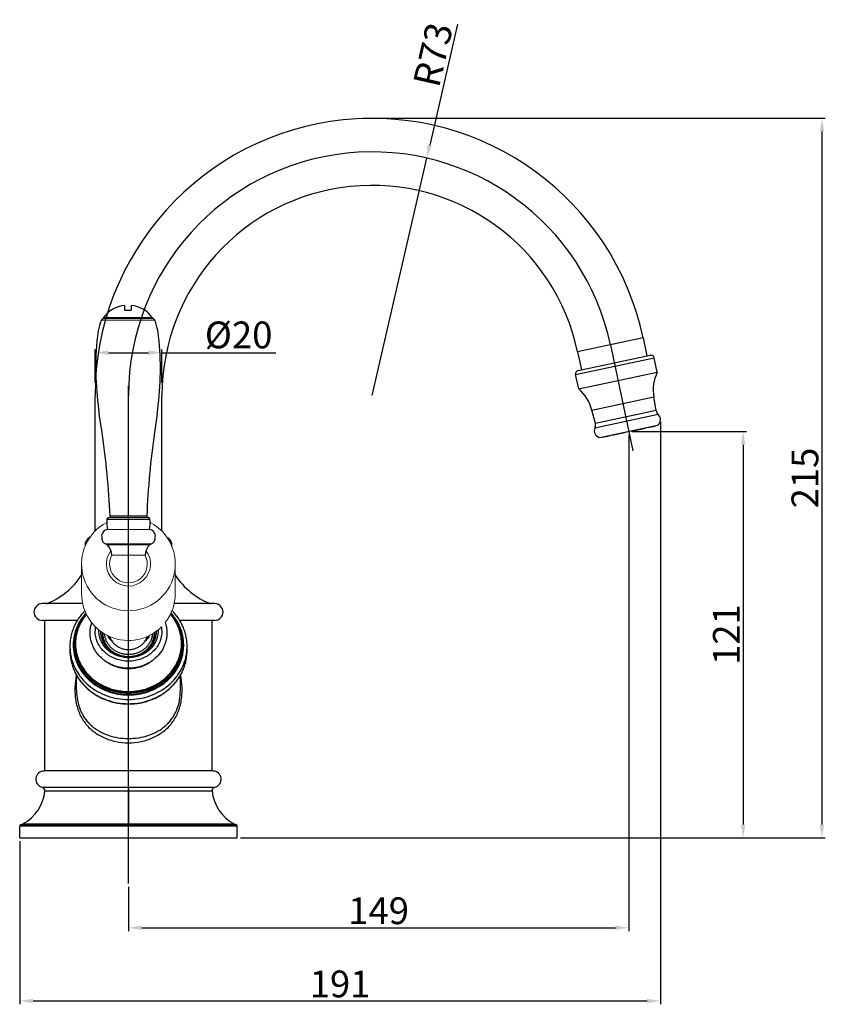
# Model space of a CAD drawing. Extents: x 9496 to 9998, y 1570 to 2095.
# Drawn here: x 9496 to 9737, y 1570 to 1864 of the extents above; entities that cross this region are included whole.
import ezdxf
from ezdxf.lldxf.tags import DXFTag

# ---------------------------------------------------------------- set-up
doc = ezdxf.new("R2010")
doc.units = 0
doc.header["$PDMODE"] = 35
doc.header["$PDSIZE"] = 3
for name, color, linetype in [('02___PRT_ALL_AXES', 7, 'Continuous'), ('1099003-112_DXF_CONTINUOUS_LINE', 7, 'Continuous'), ('LAYER2', 7, 'Continuous')]:
    doc.layers.add(name, color=color, linetype=linetype)
doc.layers.add('标注层', color=7, linetype='Continuous', lineweight=15)
doc.layers.add('粗实线', color=7, linetype='Continuous', lineweight=30)
doc.styles.get("Standard").update_dxf_attribs({"font": 'arial.ttf'})
tags = doc.linetypes.add('CENTER', pattern=[50.8, 31.75, -6.35, 6.35, -6.35]).pattern_tags.tags
tags[10:11] = [DXFTag(74, 4), DXFTag(75, 0), DXFTag(340, '0'), DXFTag(46, 1.0), DXFTag(50, 0.0), DXFTag(44, 0.0), DXFTag(45, 0.0)]
tags[8:9] = [DXFTag(74, 4), DXFTag(75, 0), DXFTag(340, '0'), DXFTag(46, 1.0), DXFTag(50, 0.0), DXFTag(44, 0.0), DXFTag(45, 0.0)]
tags[6:7] = [DXFTag(74, 4), DXFTag(75, 0), DXFTag(340, '0'), DXFTag(46, 1.0), DXFTag(50, 0.0), DXFTag(44, 0.0), DXFTag(45, 0.0)]
tags[4:5] = [DXFTag(74, 4), DXFTag(75, 0), DXFTag(340, '0'), DXFTag(46, 1.0), DXFTag(50, 0.0), DXFTag(44, 0.0), DXFTag(45, 0.0)]
doc.dimstyles.new('ISO-25_WS', dxfattribs={"dimtxt": 8, "dimasz": 4, "dimexe": 1, "dimexo": 1, "dimgap": 1, "dimtad": 1, "dimdec": 0, "dimdsep": 46, "dimtxsty": 'Standard', "dimcen": 2.5, "dimadec": 0, "dimazin": 0, "dimtfac": 1, "dimtdec": 0, "dimtmove": 0, "dimatfit": 3, "dimfxl": 0, "dimtolj": 1, "dimtzin": 0, "dimarcsym": 0})

# ---------------------------------------------------------------- blocks, each defined once
blk = doc.blocks.new('*D19')
at = {"layer": 'Defpoints', "color": 0}
for p in [(9518.61, 1764.75), (9518.61, 1754.86), (9538.61, 1754.86)]:
    blk.add_point(p, dxfattribs=at)
at = {"layer": 'LAYER2', "color": 0, "lineweight": -2}
for p, q in [((9518.61, 1755.86), (9518.61, 1765.75)), ((9538.61, 1755.86), (9538.61, 1765.75)), ((9522.61, 1764.75), (9534.61, 1764.75)), ((9538.61, 1764.75), (9572.58, 1764.75))]:
    blk.add_line(p, q, dxfattribs=at)
at = {"layer": 'LAYER2', "color": 0}
for points in [[(9522.61, 1765.42), (9522.61, 1764.09), (9518.61, 1764.75)], [(9534.61, 1765.42), (9534.61, 1764.09), (9538.61, 1764.75)]]:
    blk.add_solid(points, dxfattribs=at)
at = {"layer": 'LAYER2', "color": 0, "insert": (9561.51, 1770.06), "char_height": 8, "attachment_point": 5}
blk.add_mtext('\\A1;%%C20', dxfattribs=at)
blk = doc.blocks.new('*D20')
at = {"layer": 'Defpoints', "color": 0}
for p in [(9678.04, 1741.25), (9528.61, 1606.16), (9678.04, 1592.91)]:
    blk.add_point(p, dxfattribs=at)
at = {"layer": 'LAYER2', "color": 0, "lineweight": -2}
for p, q in [((9678.04, 1740.25), (9678.04, 1591.91)), ((9528.61, 1605.16), (9528.61, 1591.91)), ((9532.61, 1592.91), (9674.04, 1592.91))]:
    blk.add_line(p, q, dxfattribs=at)
at = {"layer": 'LAYER2', "color": 0}
for points in [[(9532.61, 1593.58), (9532.61, 1592.25), (9528.61, 1592.91)], [(9674.04, 1593.58), (9674.04, 1592.25), (9678.04, 1592.91)]]:
    blk.add_solid(points, dxfattribs=at)
at = {"layer": 'LAYER2', "color": 0, "insert": (9603.33, 1598), "char_height": 8, "attachment_point": 5}
blk.add_mtext('\\A1;149', dxfattribs=at)
blk = doc.blocks.new('*D21')
at = {"layer": 'Defpoints', "color": 0}
for p in [(9678.04, 1741.25), (9561.11, 1619.76), (9712.22, 1619.76)]:
    blk.add_point(p, dxfattribs=at)
at = {"layer": 'LAYER2', "color": 0, "lineweight": -2}
for p, q in [((9679.04, 1741.25), (9713.22, 1741.25)), ((9712.22, 1737.25), (9712.22, 1623.76)), ((9562.11, 1619.76), (9713.22, 1619.76))]:
    blk.add_line(p, q, dxfattribs=at)
at = {"layer": 'LAYER2', "color": 0}
for points in [[(9711.56, 1737.25), (9712.89, 1737.25), (9712.22, 1741.25)], [(9711.56, 1623.76), (9712.89, 1623.76), (9712.22, 1619.76)]]:
    blk.add_solid(points, dxfattribs=at)
at = {"layer": 'LAYER2', "color": 0, "insert": (9707.21, 1680.51), "char_height": 8, "attachment_point": 5, "rotation": 90}
blk.add_mtext('\\A1;121', dxfattribs=at)
blk = doc.blocks.new('*D22')
at = {"layer": 'Defpoints', "color": 0}
for p in [(9597.64, 1834.85), (9561.11, 1619.76), (9735.76, 1619.76)]:
    blk.add_point(p, dxfattribs=at)
at = {"layer": 'LAYER2', "color": 0, "lineweight": -2}
for p, q in [((9598.64, 1834.85), (9736.76, 1834.85)), ((9735.76, 1830.85), (9735.76, 1623.76)), ((9562.11, 1619.76), (9736.76, 1619.76))]:
    blk.add_line(p, q, dxfattribs=at)
at = {"layer": 'LAYER2', "color": 0}
for points in [[(9735.09, 1830.85), (9736.42, 1830.85), (9735.76, 1834.85)], [(9735.09, 1623.76), (9736.42, 1623.76), (9735.76, 1619.76)]]:
    blk.add_solid(points, dxfattribs=at)
at = {"layer": 'LAYER2', "color": 0, "insert": (9730.67, 1727.3), "char_height": 8, "attachment_point": 5, "rotation": 90}
blk.add_mtext('\\A1;215', dxfattribs=at)
blk = doc.blocks.new('*D23')
at = {"layer": 'Defpoints', "color": 0}
for p in [(9687.52, 1745.05), (9496.11, 1619.76), (9687.52, 1571.05)]:
    blk.add_point(p, dxfattribs=at)
at = {"layer": 'LAYER2', "color": 0, "lineweight": -2}
for p, q in [((9687.52, 1744.05), (9687.52, 1570.05)), ((9496.11, 1618.76), (9496.11, 1570.05)), ((9500.11, 1571.05), (9683.52, 1571.05))]:
    blk.add_line(p, q, dxfattribs=at)
at = {"layer": 'LAYER2', "color": 0}
for points in [[(9500.11, 1571.71), (9500.11, 1570.38), (9496.11, 1571.05)], [(9683.52, 1571.71), (9683.52, 1570.38), (9687.52, 1571.05)]]:
    blk.add_solid(points, dxfattribs=at)
at = {"layer": 'LAYER2', "color": 0, "insert": (9591.82, 1576.13), "char_height": 8, "attachment_point": 5}
blk.add_mtext('\\A1;191', dxfattribs=at)
blk = doc.blocks.new('*D24')
at = {"layer": 'Defpoints', "color": 0}
for p in [(9617.69, 1822.9), (9601.38, 1751.99)]:
    blk.add_point(p, dxfattribs=at)
at = {"layer": 'LAYER2', "color": 0, "lineweight": -2}
for p, q in [((9626.9, 1862.94), (9618.59, 1826.8)), ((9601.38, 1751.99), (9617.69, 1822.9))]:
    blk.add_line(p, q, dxfattribs=at)
at = {"layer": 'LAYER2', "color": 0}
blk.add_solid([(9617.94, 1826.95), (9619.24, 1826.65), (9617.69, 1822.9)], dxfattribs=at)
at = {"layer": 'LAYER2', "color": 0, "insert": (9619.57, 1853.79), "char_height": 8, "attachment_point": 5, "rotation": 77.0461}
blk.add_mtext('\\A1;R73', dxfattribs=at)

msp = doc.modelspace()

# ---------------------------------------------------------------- linework, layer by layer
at = {"color": 7, "linetype": 'Continuous'}
for p, q in [((9682.34, 1769.17), (9662.78, 1765.02)), ((9682.34, 1769.17), (9683.48, 1763.79)), ((9662.17, 1758.24), (9685.65, 1763.22)), ((9662.78, 1765.02), (9663.92, 1759.64)), ((9662.94, 1759.43), (9684.46, 1764)), ((9686.57, 1758.89), (9685.65, 1763.22)), ((9663.09, 1753.91), (9662.17, 1758.24)), ((9663.09, 1753.91), (9686.57, 1758.89)), ((9518.61, 1711.43), (9518.61, 1751.99)), ((9538.61, 1711.41), (9538.61, 1751.99)), ((9667.02, 1747.61), (9685.53, 1751.54)), ((9686.21, 1747.44), (9685.53, 1751.54)), ((9668.07, 1743.59), (9667.02, 1747.61)), ((9686.86, 1746.26), (9667.94, 1742.24)), ((9686.21, 1747.44), (9668.07, 1743.59)), ((9669.43, 1739.43), (9686.65, 1743.08)), ((9678.86, 1741.33), (9683.02, 1742.21)), ((9683.02, 1742.21), (9683, 1742.31)), ((9683.76, 1742.47), (9683.78, 1742.37)), ((9683.78, 1742.37), (9685.94, 1742.83)), ((9684.24, 1742.47), (9684.22, 1742.57)), ((9685.94, 1742.83), (9685.92, 1742.93)), ((9670.16, 1739.58), (9670.18, 1739.49)), ((9670.18, 1739.49), (9672.34, 1739.94)), ((9671.88, 1739.85), (9671.86, 1739.94)), ((9672.32, 1740.04), (9672.34, 1739.94)), ((9673.1, 1740.1), (9673.08, 1740.2)), ((9673.1, 1740.1), (9677.26, 1740.99)), ((9677.2, 1740.97), (9677.18, 1741.07)), ((9677.24, 1741.08), (9677.26, 1740.99)), ((9678.84, 1741.42), (9678.86, 1741.33)), ((9678.92, 1741.34), (9678.9, 1741.44)), ((9540.22, 1709.44), (9540.45, 1709.44)), ((9514.93, 1689.76), (9502.86, 1689.76)), ((9518.16, 1689.76), (9518.11, 1689.76)), ((9554.36, 1689.76), (9542.28, 1689.76)), ((9513.36, 1684.76), (9502.86, 1684.76)), ((9503.61, 1639.76), (9503.61, 1684.76)), ((9554.36, 1684.76), (9543.87, 1684.76)), ((9553.61, 1639.76), (9553.61, 1684.76)), ((9520.86, 1681.01), (9520.86, 1679.87)), ((9536.36, 1681.01), (9536.36, 1679.87)), ((9511.11, 1676.99), (9511.11, 1675.72)), ((9512.61, 1677.76), (9512.61, 1677.54)), ((9544.61, 1677.76), (9544.61, 1677.54)), ((9546.11, 1675.72), (9546.11, 1676.99)), ((9513.11, 1663.98), (9513.11, 1663.98)), ((9544.11, 1663.97), (9544.11, 1663.98)), ((9553.81, 1639.76), (9503.41, 1639.76)), ((9554.35, 1634.85), (9502.88, 1634.85)), ((9553.57, 1633.76), (9503.66, 1633.76)), ((9528.61, 1634.85), (9528.61, 1623.99)), ((9496.11, 1619.76), (9496.11, 1623.3)), ((9561.11, 1623.3), (9496.11, 1623.3)), ((9496.52, 1623.79), (9560.71, 1623.79)), ((9497.08, 1623.99), (9560.15, 1623.99)), ((9528.61, 1623.99), (9528.61, 1623.3)), ((9561.11, 1619.76), (9561.11, 1623.3)), ((9496.11, 1619.76), (9561.11, 1619.76))]:
    msp.add_line(p, q, dxfattribs=at)
for centre, radius, start, end in [((9601.38, 1751.99), 82.76, 11.9775, 180), ((9601.38, 1751.99), 62.76, 11.9775, 180), ((9684.67, 1763.02), 1, 11.9775, 101.9775), ((9663.15, 1758.45), 1, 101.9775, 191.9775), ((9697.78, 1753.56), 12.42, 154.5951, 189.3525), ((9655, 1744.48), 12.42, 14.6026, 49.36), ((9688.18, 1747.76), 2, 189.3525, 228.8494), ((9685.55, 1744.75), 2, 303.3967, 48.8494), ((9669.76, 1741.4), 2, 155.1057, 260.5584), ((9666.13, 1743.08), 2, 335.1057, 14.6026), ((9518.14, 1707.34), 2.5, 114.2843, 188.4458), ((9539.09, 1707.34), 2.5, 350.5619, 57.1401), ((9496.18, 1710.27), 22, 291.1496, 326.8795), ((9561.05, 1710.27), 22, 213.0043, 248.8504), ((9502.86, 1687.26), 2.5, 90, 270), ((9554.36, 1687.26), 2.5, 270, 90), ((9527.02, 1681.42), 6.75, 180.0009, 182.0676), ((9527.11, 1681.17), 6.85, 177.9593, 178.9657), ((9527.19, 1680.96), 6.42, 179.5488, 180), ((9527.24, 1680.97), 6.48, 180.0163, 190.4314), ((9527.25, 1679.52), 6.49, 170.2419, 173.5863), ((9530, 1680.96), 6.47, 349.5593, 359.9929), ((9529.97, 1679.52), 6.49, 6.3944, 9.699), ((9530.04, 1680.96), 6.42, 0, 0.4512), ((9530.11, 1681.17), 6.85, 1.0344, 2.0407), ((9530.21, 1681.42), 6.75, 357.9324, 359.9991), ((9525.51, 1676.99), 14.4, 180.0045, 185.0399), ((9525.72, 1677.76), 13.11, 180.0002, 180.9496), ((9527.26, 1680.97), 6.49, 190.4293, 190.8731), ((9529.97, 1680.97), 6.49, 349.1269, 349.5707), ((9531.5, 1677.76), 13.11, 359.0504, 359.9998), ((9531.72, 1676.99), 14.4, 354.9601, 359.9955), ((9503.41, 1637.27), 2.48, 90, 257.5543), ((9553.81, 1637.27), 2.48, 282.444, 90), ((9491.14, 1635.09), 12.59, 298.1484, 353.9486), ((9502.66, 1633.87), 1, 353.9486, 77.5543), ((9554.56, 1633.87), 1, 102.444, 186.0514), ((9566.09, 1635.09), 12.59, 186.0514, 241.8519), ((9496.61, 1623.3), 0.5, 101.0773, 179.9999), ((9496.13, 1625.77), 2.01, 281.0706, 298.1011), ((9561.1, 1625.77), 2.01, 241.9007, 258.9312), ((9560.61, 1623.3), 0.5, 360, 78.938)]:
    msp.add_arc(centre, radius, start, end, dxfattribs=at)
for points, knots in [([(9515.57, 1687.63), (9515.29, 1687.34), (9514.66, 1686.66), (9513.79, 1685.52), (9512.98, 1684.22), (9512.31, 1682.85), (9511.78, 1681.43), (9511.4, 1679.98), (9511.17, 1678.49), (9511.11, 1677.49), (9511.11, 1676.99)], [13.147784, 13.147784, 13.147784, 13.147784, 14.37323, 15.914877, 17.445029, 18.964894, 20.476007, 21.980195, 23.479958, 24.976941, 24.976941, 24.976941, 24.976941]), ([(9515.88, 1686.92), (9515.7, 1686.73), (9515.22, 1686.17), (9514.51, 1685.21), (9513.78, 1684.02), (9512.98, 1682.35), (9512.3, 1680.15), (9512.11, 1678.32), (9512.11, 1677.41)], [12.417452, 12.417452, 12.417452, 12.417452, 13.197433, 14.606992, 16.004881, 17.392323, 20.13895, 22.866635, 22.866635, 22.866635, 22.866635]), ([(9515.96, 1686.73), (9515.84, 1686.59), (9515.36, 1686.04), (9514.6, 1685.02), (9513.78, 1683.61), (9513.13, 1682.12), (9512.66, 1680.58), (9512.38, 1679.01), (9512.31, 1677.94), (9512.31, 1677.41)], [2.79249, 2.79249, 2.79249, 2.79249, 3.341501, 4.986165, 6.61489, 8.229759, 9.833425, 11.429658, 13.021553, 13.021553, 13.021553, 13.021553]), ([(9512.61, 1677.76), (9512.61, 1678.64), (9512.79, 1680.41), (9513.45, 1682.54), (9514.22, 1684.15), (9514.92, 1685.31), (9515.53, 1686.14), (9515.91, 1686.59), (9515.99, 1686.68)], [0, 0, 0, 0, 2.642116, 5.301521, 6.644219, 7.996491, 9.359476, 9.734181, 9.734181, 9.734181, 9.734181]), ([(9516.03, 1686.59), (9515.97, 1686.52), (9515.63, 1686.11), (9515.05, 1685.32), (9514.36, 1684.17), (9513.6, 1682.58), (9512.95, 1680.48), (9512.78, 1678.74), (9512.78, 1677.87)], [12.312782, 12.312782, 12.312782, 12.312782, 12.583277, 13.927369, 15.26044, 16.583649, 19.203425, 21.805359, 21.805359, 21.805359, 21.805359]), ([(9544.45, 1677.87), (9544.45, 1678.74), (9544.28, 1680.48), (9543.63, 1682.58), (9542.87, 1684.17), (9542.18, 1685.32), (9541.59, 1686.11), (9541.24, 1686.53), (9541.18, 1686.61)], [0, 0, 0, 0, 2.601934, 5.22171, 6.544919, 7.877989, 9.222082, 9.516433, 9.516433, 9.516433, 9.516433]), ([(9541.22, 1686.7), (9541.31, 1686.6), (9541.69, 1686.15), (9542.31, 1685.31), (9543.01, 1684.15), (9543.78, 1682.54), (9544.44, 1680.41), (9544.61, 1678.64), (9544.61, 1677.76)], [12.341438, 12.341438, 12.341438, 12.341438, 12.740181, 14.10315, 15.455407, 16.79809, 19.457467, 22.099556, 22.099556, 22.099556, 22.099556]), ([(9544.91, 1677.41), (9544.91, 1677.94), (9544.85, 1679.01), (9544.57, 1680.58), (9544.1, 1682.12), (9543.45, 1683.6), (9542.63, 1685.02), (9541.86, 1686.05), (9541.38, 1686.61), (9541.25, 1686.75)], [0, 0, 0, 0, 1.591617, 3.187571, 4.790953, 6.405534, 8.033963, 9.678325, 10.252849, 10.252849, 10.252849, 10.252849]), ([(9545.11, 1677.41), (9545.11, 1678.32), (9544.93, 1680.15), (9544.24, 1682.35), (9543.44, 1684.02), (9542.72, 1685.21), (9542, 1686.18), (9541.52, 1686.74), (9541.34, 1686.94)], [0, 0, 0, 0, 2.727684, 5.474311, 6.861752, 8.259641, 9.669199, 10.473214, 10.473214, 10.473214, 10.473214]), ([(9546.11, 1676.99), (9546.11, 1677.49), (9546.06, 1678.49), (9545.83, 1679.97), (9545.45, 1681.43), (9544.92, 1682.85), (9544.25, 1684.22), (9543.22, 1685.87), (9542.29, 1686.99), (9541.64, 1687.65)], [0, 0, 0, 0, 1.496809, 2.996398, 4.500412, 6.011348, 7.531035, 9.061006, 11.850738, 11.850738, 11.850738, 11.850738]), ([(9517.13, 1681.01), (9517.13, 1681.62), (9517.23, 1682.66), (9517.5, 1683.67), (9517.63, 1684.06)], [0, 0, 0, 0, 1.849607, 3.106016, 3.106016, 3.106016, 3.106016]), ([(9539.59, 1684.09), (9539.73, 1683.68), (9539.99, 1682.67), (9540.09, 1681.62), (9540.09, 1681.01)], [12.15001, 12.15001, 12.15001, 12.15001, 13.42916, 15.278844, 15.278844, 15.278844, 15.278844]), ([(9521.38, 1680.76), (9521.39, 1680.63), (9521.44, 1680.18), (9521.61, 1679.43), (9521.97, 1678.53), (9522.46, 1677.7), (9523.09, 1676.93), (9523.82, 1676.26), (9524.66, 1675.68), (9525.57, 1675.23), (9526.55, 1674.89), (9527.57, 1674.69), (9528.27, 1674.65), (9528.61, 1674.65)], [5.355855, 5.355855, 5.355855, 5.355855, 5.756855, 6.706652, 7.664082, 8.632275, 9.613386, 10.608444, 11.617312, 12.638738, 13.670511, 14.709605, 15.752533, 15.752533, 15.752533, 15.752533]), ([(9528.61, 1674.65), (9528.96, 1674.65), (9529.66, 1674.69), (9530.68, 1674.89), (9531.66, 1675.23), (9532.57, 1675.68), (9533.41, 1676.26), (9534.14, 1676.93), (9534.76, 1677.7), (9535.26, 1678.53), (9535.62, 1679.43), (9535.79, 1680.18), (9535.84, 1680.64), (9535.85, 1680.78)], [0, 0, 0, 0, 1.042928, 2.082022, 3.113795, 4.13522, 5.144088, 6.139146, 7.120258, 8.08845, 9.045881, 9.995677, 10.412082, 10.412082, 10.412082, 10.412082])]:
    msp.add_open_spline(points, degree=3, knots=knots, dxfattribs=at)
for points in [[(9518.71, 1682.85), (9518.64, 1682.45), (9518.61, 1682.04), (9518.61, 1681.63)], [(9538.61, 1681.63), (9538.61, 1682.05), (9538.58, 1682.46), (9538.52, 1682.87)], [(9519.76, 1681.63), (9519.76, 1681.72), (9519.77, 1681.81), (9519.77, 1681.89)], [(9520.26, 1681.42), (9520.26, 1681.45), (9520.26, 1681.48), (9520.26, 1681.51)], [(9520.27, 1681.5), (9520.27, 1681.48), (9520.27, 1681.45), (9520.27, 1681.42)], [(9520.77, 1681.15), (9520.77, 1681.11), (9520.76, 1681.06), (9520.76, 1681.01)], [(9520.86, 1681.09), (9520.86, 1681.06), (9520.86, 1681.03), (9520.86, 1681.01)], [(9536.36, 1681.01), (9536.36, 1681.04), (9536.36, 1681.07), (9536.36, 1681.1)], [(9536.46, 1681.01), (9536.46, 1681.07), (9536.46, 1681.12), (9536.46, 1681.17)], [(9536.96, 1681.53), (9536.96, 1681.49), (9536.96, 1681.46), (9536.96, 1681.42)], [(9536.96, 1681.42), (9536.96, 1681.45), (9536.96, 1681.49), (9536.96, 1681.52)], [(9537.46, 1681.91), (9537.46, 1681.82), (9537.46, 1681.73), (9537.46, 1681.63)]]:
    msp.add_open_spline(points, degree=3, dxfattribs=at)
for points, start_tangent, end_tangent in [([(9540.09, 1681.01), (9540.04, 1679.97), (9539.87, 1678.93), (9539.59, 1677.93), (9539.21, 1676.95), (9538.14, 1675.12), (9536.71, 1673.53), (9535.87, 1672.83), (9534.97, 1672.22), (9532.99, 1671.26), (9530.84, 1670.66), (9528.61, 1670.46), (9526.39, 1670.66), (9524.24, 1671.26), (9522.26, 1672.22), (9521.36, 1672.83), (9520.52, 1673.53), (9519.09, 1675.12), (9518.02, 1676.95), (9517.63, 1677.93), (9517.36, 1678.93), (9517.19, 1679.97), (9517.13, 1681.01)], (0, -1), (0, 1)), ([(9538.61, 1681.63), (9538.57, 1680.74), (9538.42, 1679.86), (9538.18, 1679), (9537.85, 1678.16), (9536.93, 1676.6), (9535.68, 1675.22), (9534.96, 1674.63), (9534.17, 1674.1), (9532.44, 1673.26), (9530.56, 1672.74), (9528.61, 1672.57), (9526.66, 1672.74), (9524.79, 1673.26), (9523.06, 1674.1), (9522.27, 1674.63), (9521.54, 1675.22), (9520.3, 1676.6), (9519.38, 1678.16), (9519.04, 1679), (9518.81, 1679.86), (9518.66, 1680.74), (9518.61, 1681.63)], (0, -1), (0, 1)), ([(9537.46, 1681.63), (9537.29, 1680.07), (9537.08, 1679.3), (9536.79, 1678.56), (9535.97, 1677.17), (9534.87, 1675.96), (9534.23, 1675.43), (9533.53, 1674.96), (9532, 1674.22), (9530.34, 1673.76), (9528.61, 1673.61), (9526.89, 1673.76), (9525.23, 1674.22), (9523.7, 1674.96), (9523, 1675.43), (9522.36, 1675.96), (9521.26, 1677.17), (9520.44, 1678.56), (9520.14, 1679.3), (9519.93, 1680.07), (9519.76, 1681.63)], (0, -1), (0, 1)), ([(9520.27, 1681.18), (9520.33, 1680.46), (9520.47, 1679.75), (9520.69, 1679.06), (9520.98, 1678.38), (9521.76, 1677.13), (9522.8, 1676.03), (9523.4, 1675.55), (9524.05, 1675.12), (9525.47, 1674.45), (9527.01, 1674.04), (9528.61, 1673.9), (9530.21, 1674.04), (9531.75, 1674.45), (9533.18, 1675.12), (9533.83, 1675.55), (9534.43, 1676.03), (9535.47, 1677.13), (9536.25, 1678.38), (9536.54, 1679.06), (9536.76, 1679.75), (9536.9, 1680.46), (9536.96, 1681.18)], (0.036066, -0.999349), (0.036066, 0.999349)), ([(9520.86, 1681.01), (9520.9, 1680.32), (9521.01, 1679.64), (9521.2, 1678.97), (9521.45, 1678.32), (9521.78, 1677.69), (9522.17, 1677.1), (9522.62, 1676.55), (9523.13, 1676.04), (9524.31, 1675.17), (9525.65, 1674.52), (9526.36, 1674.28), (9527.1, 1674.12), (9527.85, 1674.02), (9528.61, 1673.98)], (0, -1), (1, 0)), ([(9528.61, 1673.98), (9529.37, 1674.02), (9530.13, 1674.12), (9530.86, 1674.28), (9531.58, 1674.52), (9532.92, 1675.17), (9534.09, 1676.04), (9534.6, 1676.55), (9535.06, 1677.1), (9535.45, 1677.69), (9535.77, 1678.32), (9536.03, 1678.97), (9536.21, 1679.64), (9536.33, 1680.32), (9536.36, 1681.01)], (1, 0), (0, 1)), ([(9512.11, 1677.41), (9512.19, 1675.95), (9512.43, 1674.5), (9512.82, 1673.07), (9513.37, 1671.69), (9514.89, 1669.11), (9516.95, 1666.84), (9518.15, 1665.85), (9519.45, 1664.98), (9522.3, 1663.6), (9525.39, 1662.75), (9528.61, 1662.46), (9531.83, 1662.75), (9534.93, 1663.6), (9537.78, 1664.98), (9539.08, 1665.85), (9540.28, 1666.84), (9542.33, 1669.11), (9543.86, 1671.69), (9544.4, 1673.07), (9544.8, 1674.5), (9545.03, 1675.95), (9545.11, 1677.41)], (0, -1), (-0.000001, 1)), ([(9512.31, 1677.41), (9512.39, 1675.97), (9512.63, 1674.53), (9513.02, 1673.13), (9513.55, 1671.76), (9515.06, 1669.21), (9517.09, 1666.97), (9518.27, 1665.99), (9519.56, 1665.13), (9522.38, 1663.77), (9525.43, 1662.92), (9528.61, 1662.64), (9531.79, 1662.92), (9534.85, 1663.77), (9537.67, 1665.13), (9538.95, 1665.99), (9540.14, 1666.97), (9542.17, 1669.21), (9543.67, 1671.76), (9544.21, 1673.13), (9544.6, 1674.53), (9544.84, 1675.97), (9544.91, 1677.41)], (0, -1), (0, 1)), ([(9512.61, 1677.54), (9512.69, 1676.12), (9512.92, 1674.71), (9513.3, 1673.33), (9513.83, 1671.99), (9515.31, 1669.48), (9517.3, 1667.29), (9518.46, 1666.33), (9519.72, 1665.48), (9522.49, 1664.14), (9525.49, 1663.32), (9528.61, 1663.04), (9531.74, 1663.32), (9534.74, 1664.14), (9537.5, 1665.48), (9538.76, 1666.33), (9539.93, 1667.29), (9541.92, 1669.48), (9543.4, 1671.99), (9543.92, 1673.33), (9544.31, 1674.71), (9544.54, 1676.12), (9544.61, 1677.54)], (0, -1), (0, 1)), ([(9512.62, 1677.54), (9512.71, 1676.13), (9512.96, 1674.74), (9513.36, 1673.38), (9513.9, 1672.06), (9515.39, 1669.59), (9517.39, 1667.43), (9518.54, 1666.49), (9519.8, 1665.66), (9522.55, 1664.34), (9525.52, 1663.53), (9528.61, 1663.26), (9531.71, 1663.53), (9534.68, 1664.34), (9537.43, 1665.66), (9538.68, 1666.49), (9539.84, 1667.43), (9541.83, 1669.59), (9543.33, 1672.06), (9543.87, 1673.38), (9544.26, 1674.74), (9544.51, 1676.13), (9544.61, 1677.54)], (0.01657, -0.999863), (0.01657, 0.999863)), ([(9512.78, 1677.87), (9512.85, 1676.46), (9513.08, 1675.07), (9513.46, 1673.7), (9513.98, 1672.38), (9514.65, 1671.1), (9515.44, 1669.9), (9516.37, 1668.76), (9517.41, 1667.72), (9519.81, 1665.94), (9522.55, 1664.61), (9524.02, 1664.13), (9525.52, 1663.79), (9527.06, 1663.59), (9528.61, 1663.52)], (0, -1), (1, -0.000009)), ([(9525.33, 1674.5), (9523.72, 1675.4), (9522.39, 1676.62), (9521.86, 1677.34), (9521.43, 1678.1), (9521.1, 1678.91), (9520.88, 1679.74)], (-0.922939, 0.384947), (-0.188634, 0.982048)), ([(9528.61, 1663.52), (9530.17, 1663.59), (9531.7, 1663.79), (9533.21, 1664.13), (9534.67, 1664.61), (9537.41, 1665.94), (9539.81, 1667.72), (9540.86, 1668.76), (9541.78, 1669.9), (9542.58, 1671.1), (9543.25, 1672.38), (9543.77, 1673.7), (9544.15, 1675.07), (9544.38, 1676.46), (9544.45, 1677.87)], (1, -0.000009), (0, 1)), ([(9536.35, 1679.74), (9536.13, 1678.91), (9535.8, 1678.1), (9535.37, 1677.33), (9534.83, 1676.62), (9533.5, 1675.4), (9531.89, 1674.5)], (-0.188634, -0.982048), (-0.923183, -0.384362)), ([(9511.11, 1675.72), (9511.2, 1674.15), (9511.45, 1672.6), (9511.87, 1671.08), (9512.45, 1669.6), (9513.19, 1668.18), (9514.08, 1666.84), (9515.1, 1665.58), (9516.26, 1664.42), (9517.53, 1663.38), (9518.91, 1662.45), (9521.93, 1660.98), (9525.21, 1660.07), (9528.61, 1659.77), (9532.02, 1660.07), (9535.3, 1660.98), (9538.32, 1662.45), (9539.7, 1663.38), (9540.97, 1664.42), (9542.13, 1665.58), (9543.15, 1666.84), (9544.04, 1668.18), (9544.77, 1669.6), (9545.36, 1671.08), (9545.78, 1672.6), (9546.03, 1674.15), (9546.11, 1675.72)], (0, -1), (0, 1)), ([(9511.11, 1675.72), (9511.2, 1674.17), (9511.45, 1672.63), (9511.87, 1671.12), (9512.45, 1669.65), (9513.18, 1668.25), (9514.06, 1666.91), (9515.09, 1665.66), (9516.24, 1664.51), (9517.51, 1663.46), (9518.89, 1662.54), (9521.92, 1661.07), (9525.2, 1660.17), (9528.61, 1659.86), (9532.03, 1660.17), (9535.31, 1661.07), (9538.34, 1662.54), (9539.72, 1663.46), (9540.99, 1664.51), (9542.14, 1665.66), (9543.16, 1666.91), (9544.05, 1668.25), (9544.78, 1669.65), (9545.36, 1671.12), (9545.78, 1672.63), (9546.03, 1674.17), (9546.11, 1675.72)], (0, -1), (0, 1)), ([(9511.17, 1675.73), (9511.37, 1674.26), (9511.73, 1672.82), (9512.23, 1671.41), (9512.88, 1670.06), (9513.66, 1668.76), (9514.57, 1667.53), (9516.74, 1665.34), (9519.33, 1663.55), (9522.24, 1662.22), (9525.37, 1661.41), (9528.61, 1661.13), (9531.86, 1661.41), (9534.99, 1662.22), (9537.9, 1663.55), (9540.49, 1665.34), (9542.66, 1667.53), (9543.57, 1668.76), (9544.35, 1670.06), (9545, 1671.41), (9545.5, 1672.82), (9545.85, 1674.26), (9546.06, 1675.73)], (0.087829, -0.996136), (0.087829, 0.996136)), ([(9535.29, 1672.41), (9533.79, 1671.5), (9532.15, 1670.83), (9530.4, 1670.43), (9528.61, 1670.29), (9526.81, 1670.43), (9525.07, 1670.84), (9523.42, 1671.51), (9521.92, 1672.42)], (-0.810615, -0.585579), (-0.809727, 0.586807)), ([(9513.05, 1668.49), (9512.62, 1664.71), (9512.64, 1662.79), (9512.84, 1660.9), (9513.24, 1659.05), (9513.84, 1657.29), (9514.64, 1655.65), (9515.63, 1654.14), (9516.81, 1652.79), (9518.15, 1651.6), (9519.65, 1650.57), (9521.27, 1649.73), (9524.82, 1648.58), (9528.61, 1648.19)], (-0.186471, -0.98246), (1, -0.000014)), ([(9528.61, 1648.19), (9532.41, 1648.58), (9535.96, 1649.73), (9537.58, 1650.58), (9539.08, 1651.6), (9540.42, 1652.79), (9541.6, 1654.14), (9542.59, 1655.65), (9543.39, 1657.3), (9543.99, 1659.06), (9544.38, 1660.9), (9544.58, 1662.8), (9544.61, 1664.72), (9544.18, 1668.5)], (1, 0.000009), (-0.186825, 0.982393)), ([(9513.11, 1663.98), (9513.38, 1660.91), (9514.21, 1658), (9514.85, 1656.67), (9515.62, 1655.44), (9516.53, 1654.31), (9517.55, 1653.31), (9519.91, 1651.64), (9522.61, 1650.43), (9525.55, 1649.7), (9528.61, 1649.46)], (0.000382, -1), (1, -0.000002)), ([(9528.61, 1649.46), (9531.68, 1649.7), (9534.62, 1650.43), (9537.32, 1651.63), (9539.67, 1653.3), (9540.7, 1654.31), (9541.6, 1655.43), (9542.38, 1656.67), (9543.02, 1658), (9543.85, 1660.9), (9544.11, 1663.97)], (1, 0.000001), (0.000735, 1))]:
    msp.add_spline(points, degree=3, dxfattribs=dict(at, start_tangent=start_tangent, end_tangent=end_tangent))
at = {"layer": '02___PRT_ALL_AXES', "color": 7, "linetype": 'Continuous'}
for p, q in [((9513.11, 1663.99), (9513.11, 1668.4)), ((9544.11, 1663.99), (9544.11, 1668.4))]:
    msp.add_line(p, q, dxfattribs=at)
for points, knots in [([(9523.03, 1679.91), (9523.04, 1679.88), (9523.11, 1679.68), (9523.25, 1679.31), (9523.5, 1678.84), (9523.79, 1678.39), (9524.13, 1677.97), (9524.65, 1677.46), (9525.39, 1676.9), (9526.23, 1676.5), (9526.94, 1676.27), (9527.49, 1676.14), (9528.05, 1676.06), (9528.43, 1676.05), (9528.61, 1676.05)], [1.471666, 1.471666, 1.471666, 1.471666, 1.576942, 2.106216, 2.638421, 3.174069, 3.713541, 4.257072, 5.355191, 6.468475, 7.030348, 7.594471, 8.160284, 8.726752, 8.726752, 8.726752, 8.726752]), ([(9528.61, 1676.05), (9528.8, 1676.05), (9529.18, 1676.06), (9529.74, 1676.14), (9530.29, 1676.27), (9531, 1676.5), (9531.84, 1676.9), (9532.58, 1677.46), (9533.09, 1677.97), (9533.44, 1678.39), (9533.73, 1678.84), (9533.98, 1679.31), (9534.12, 1679.68), (9534.19, 1679.89), (9534.2, 1679.92)], [0, 0, 0, 0, 0.566467, 1.132278, 1.696399, 2.258268, 3.371546, 4.469658, 5.013185, 5.552653, 6.088298, 6.620499, 7.14977, 7.267986, 7.267986, 7.267986, 7.267986])]:
    msp.add_open_spline(points, degree=3, knots=knots, dxfattribs=at)
at = {"layer": '1099003-112_DXF_CONTINUOUS_LINE', "color": 7, "linetype": 'Continuous'}
for points, knots in [([(9522.29, 1680.26), (9522.37, 1680.11), (9522.68, 1679.57), (9523.2, 1678.93), (9523.68, 1678.49), (9523.83, 1678.36)], [1.110649, 1.110649, 1.110649, 1.110649, 1.609817, 2.985014, 3.563823, 3.563823, 3.563823, 3.563823]), ([(9534.92, 1680.26), (9534.84, 1680.11), (9534.52, 1679.57), (9534.02, 1678.95), (9533.57, 1678.53), (9533.44, 1678.42)], [1.107949, 1.107949, 1.107949, 1.107949, 1.607116, 2.982313, 3.473675, 3.473675, 3.473675, 3.473675])]:
    msp.add_open_spline(points, degree=3, knots=knots, dxfattribs=at)
at = {"layer": 'LAYER2', "linetype": 'CENTER'}
for p, q in [((9672.56, 1767.09), (9679.28, 1735.42)), ((9528.61, 1606.16), (9528.61, 1754.86))]:
    msp.add_line(p, q, dxfattribs=at)
msp.add_arc((9601.38, 1751.99), 72.76, 11.9775, 180, dxfattribs=at)
at = {"layer": '标注层', "color": 0}
for p, q in [((9522.35, 1711.92), (9534.88, 1711.93)), ((9514.6, 1701.62), (9514.6, 1692.76)), ((9542.6, 1701.62), (9542.6, 1692.76))]:
    msp.add_line(p, q, dxfattribs=at)
for centre, radius, start, end in [((9528.6, 1701.62), 14, 117.6506, 62.3258), ((9528.6, 1701.62), 6.59, 142.2866, 37.3467), ((9528.6, 1701.62), 5.62, 151.8862, 28.3945), ((9528.6, 1692.76), 14, 180, 315.1046), ((9528.6, 1692.76), 14, 321.7334, 0)]:
    msp.add_arc(centre, radius, start, end, dxfattribs=at)
at = {"layer": '粗实线', "linetype": 'Continuous'}
for p, q in [((9527.45, 1778.89), (9527.45, 1777.44)), ((9527.45, 1777.44), (9529.45, 1777.45)), ((9529.45, 1778.89), (9529.45, 1777.45)), ((9536.49, 1774.42), (9520.42, 1774.38)), ((9535.74, 1774.96), (9521.17, 1774.93)), ((9521.18, 1775.24), (9535.73, 1775.28)), ((9520.7, 1740.89), (9519.88, 1746.41)), ((9537.17, 1746.45), (9536.37, 1740.92)), ((9534.54, 1715.46), (9522.66, 1715.43)), ((9534.1, 1715.95), (9523.1, 1715.93)), ((9523.1, 1715.93), (9523.1, 1715.43)), ((9534.1, 1715.95), (9534.1, 1715.46)), ((9522.16, 1714.99), (9535.04, 1715.02)), ((9535.3, 1707.57), (9521.94, 1707.54)), ((9521.94, 1707.54), (9522.04, 1707.5)), ((9534.95, 1707.36), (9522.29, 1707.32)), ((9523.63, 1704.27), (9533.63, 1704.3))]:
    msp.add_line(p, q, dxfattribs=at)
msp.add_lwpolyline([(9522.04, 1707.5), (9522.21, 1707.39), (9522.29, 1707.32)], dxfattribs=at)
for centre, radius, start, end in [((9528.47, 1769.91), 9.03, 96.5013, 143.8159), ((9528.47, 1769.91), 9.03, 36.4648, 83.7794), ((9545.35, 1766.03), 26.29, 161.4881, 175.3907), ((9521.18, 1774.13), 0.8, 90.1404, 161.4881), ((9521.34, 1775.13), 0.2, 143.8159, 270.1404), ((9535.57, 1775.16), 0.2, 270.1404, 36.4648), ((9535.74, 1774.16), 0.8, 18.7926, 90.1404), ((9511.61, 1765.95), 26.29, 4.89, 18.7926), ((9442.77, 1760.06), 95.38, 351.7975, 4.89), ((9614.21, 1760.48), 95.38, 175.3907, 188.4832), ((9283.43, 1705.5), 239.9, 2.4916, 8.4832), ((9773.82, 1706.7), 239.9, 171.7975, 177.7891), ((9522.66, 1714.93), 0.5, 90.1404, 173.384), ((9534.54, 1714.96), 0.5, 6.8967, 90.1404), ((9531.1, 1713.95), 9, 173.384, 193.1669), ((9526.1, 1713.94), 9, 347.1138, 6.8967), ((9522.59, 1709.93), 2, 96.7734, 187.0647), ((9522.59, 1709.43), 2, 172.514, 251.038), ((9534.64, 1709.96), 2, 353.216, 83.5073), ((9534.64, 1709.46), 2, 289.2365, 7.7667), ((9521.61, 1706.59), 1, 64.0165, 71.0464), ((9521.61, 1706.59), 0.999, 53.8664, 64.0166), ((9521.61, 1706.59), 1, 47.1121, 53.8671), ((9519.45, 1704.26), 4.18, 0.1404, 47.0988), ((9537.81, 1704.31), 4.18, 133.1798, 180.1404), ((9535.63, 1706.63), 1, 109.2424, 133.1855)]:
    msp.add_arc(centre, radius, start, end, dxfattribs=at)

# ---------------------------------------------------------------- dimensions: what is measured, and where the dimension line sits
at = {"layer": 'LAYER2'}
dim = msp.add_radius_dim(center=(9601.38, 1751.99), mpoint=(9617.69, 1822.9), dimstyle='ISO-25_WS', dxfattribs=at)
dim.commit()
dim.dimension.update_dxf_attribs({"geometry": '*D24', "text_midpoint": (9624.53, 1852.65), "dimtype": 164})
for base, p1, picture, middle in [((9735.76, 1619.76), (9597.64, 1834.85), '*D22', (9730.67, 1727.3)), ((9712.22, 1619.76), (9678.04, 1741.25), '*D21', (9707.21, 1680.51))]:
    dim = msp.add_linear_dim(base=base, p1=p1, p2=(9561.11, 1619.76), angle=90, dimstyle='ISO-25_WS', dxfattribs=at)
    dim.commit()
    dim.dimension.update_dxf_attribs({"geometry": picture, "text_midpoint": middle})
dim = msp.add_linear_dim(base=(9518.61, 1764.75), p1=(9538.61, 1754.86), p2=(9518.61, 1754.86), text='%%C<>', dimstyle='ISO-25_WS', dxfattribs=at)
dim.commit()
dim.dimension.update_dxf_attribs({"geometry": '*D19', "text_midpoint": (9561.51, 1764.75), "dimtype": 160})
for base, p1, p2, picture, middle in [((9687.52, 1571.05), (9496.11, 1619.76), (9687.52, 1745.05), '*D23', (9591.82, 1576.13)), ((9678.04, 1592.91), (9528.61, 1606.16), (9678.04, 1741.25), '*D20', (9603.33, 1598))]:
    dim = msp.add_linear_dim(base=base, p1=p1, p2=p2, dimstyle='ISO-25_WS', dxfattribs=at)
    dim.commit()
    dim.dimension.update_dxf_attribs({"geometry": picture, "text_midpoint": middle})

doc.saveas('drawing.dxf')
